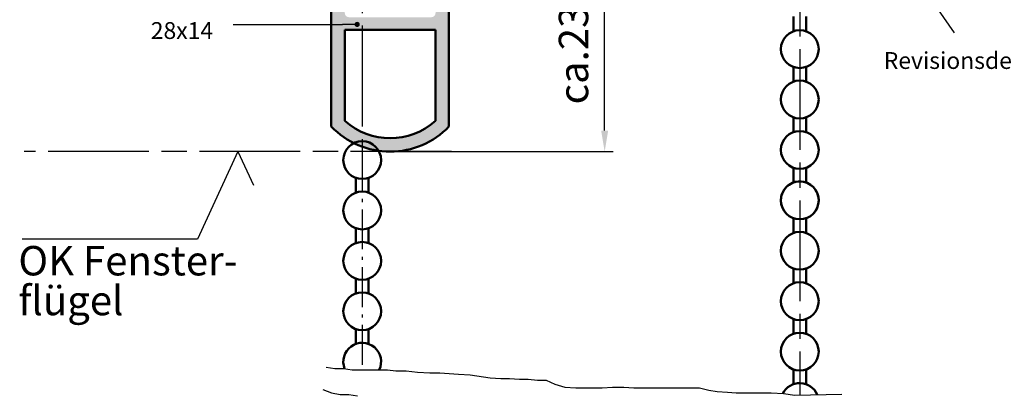
# Model space of a CAD drawing. Units: millimetres. Extents: x 372 to 828, y 615 to 1500.
# Drawn here: x 406 to 523, y 1304 to 1349 of the extents above; entities that cross this region are included whole.
import ezdxf

# ---------------------------------------------------------------- set-up
doc = ezdxf.new("R2010")
doc.units = ezdxf.units.MM
doc.linetypes.add('AM_DIN_G_W050x2', pattern=[6.875, 4.75, -0.875, 0.375, -0.875])
doc.linetypes.add('AM_ISO08W050', pattern=[18, 12, -1.5, 3, -1.5])
for name, color, linetype in [('002937-0', 7, 'Continuous'), ('002937-5', 3, 'Continuous'), ('02937-6', 2, 'Continuous')]:
    doc.layers.add(name, color=color, linetype=linetype)
for name, color, linetype, lineweight in [('AM_0', 7, 'Continuous', 50), ('AM_4', 3, 'Continuous', 25), ('AM_5', 3, 'Continuous', 25), ('AM_7', 4, 'AM_ISO08W050', 25), ('AM_8', 1, 'Continuous', 25)]:
    doc.layers.add(name, color=color, linetype=linetype, lineweight=lineweight)
doc.styles.add('ACISOTS', font='isocp.shx', dxfattribs={"height": 1})
doc.styles.get("Standard").update_dxf_attribs({"font": 'isocp.shx'})
doc.dimstyles.new('AM_DIN$0', dxfattribs={"dimtxt": 3.5, "dimasz": 2.5, "dimexe": 1, "dimexo": 1, "dimgap": 1.5, "dimtad": 1, "dimdsep": 46, "dimtxsty": 'Standard', "dimcen": 0, "dimclrd": 256, "dimclre": 256, "dimclrt": 2, "dimadec": 0, "dimazin": 2, "dimtp": 0.1, "dimtm": 0.1, "dimtfac": 0.71, "dimtdec": 3, "dimtmove": 0, "dimatfit": 3, "dimfxl": 1, "dimlwd": -1, "dimlwe": -1, "dimarcsym": 0})

# ---------------------------------------------------------------- blocks, each defined once
blk = doc.blocks.new('*D44')
at = {"layer": 'AM_5', "color": 3, "transparency": 16777216}
for p, q in [((464.844126382958, 1355.810227460612), (476.8441263829578, 1355.810227460612)), ((475.8441263829578, 1335.310227460614), (475.8441263829578, 1353.310227460612)), ((451.3282760785688, 1332.810227460614), (476.8441263829578, 1332.810227460614))]:
    blk.add_line(p, q, dxfattribs=at)
for points in [[(475.4274597162912, 1353.310227460612), (476.2607930496247, 1353.310227460612), (475.8441263829578, 1355.810227460612)], [(475.4274597162912, 1335.310227460614), (476.2607930496247, 1335.310227460614), (475.8441263829578, 1332.810227460614)]]:
    blk.add_solid(points, dxfattribs=at)
at = {"layer": 'Defpoints', "color": 0, "transparency": 16777216}
for p in [(463.8441263829577, 1355.810227460612), (475.8441263829578, 1355.810227460612), (450.3282760785687, 1332.810227460614)]:
    blk.add_point(p, dxfattribs=at)
at = {"layer": 'AM_5', "color": 2, "transparency": 16777216, "insert": (472.5937818947686, 1344.310227460613), "char_height": 3.5, "attachment_point": 5, "rotation": 90}
blk.add_mtext('ca.23', dxfattribs=at)
blk = doc.blocks.new('*D45')
at = {"layer": 'AM_5', "color": 3, "transparency": 16777216}
for p, q in [((516.5782760785869, 1355.810227460606), (558.923683178552, 1355.810227460606)), ((557.9236831785522, 1353.310227460606), (557.9236831785521, 1235.826503220817)), ((471.7032760785865, 1233.326503220818), (558.923683178552, 1233.326503220818))]:
    blk.add_line(p, q, dxfattribs=at)
for points in [[(557.5070165118855, 1353.310227460606), (558.3403498452188, 1353.310227460606), (557.9236831785522, 1355.810227460606)], [(557.5070165118854, 1235.826503220817), (558.3403498452185, 1235.826503220817), (557.9236831785521, 1233.326503220818)]]:
    blk.add_solid(points, dxfattribs=at)
at = {"layer": 'Defpoints', "color": 0, "transparency": 16777216}
for p in [(515.5782760785869, 1355.810227460606), (470.7032760785867, 1233.326503220818), (557.9236831785521, 1233.326503220818)]:
    blk.add_point(p, dxfattribs=at)
blk = doc.blocks.new('*S1199137676')
at = {"layer": '002937-5'}
h = blk.add_hatch(color=256, dxfattribs=at)
edge = h.paths.add_edge_path(flags=0)
edge.add_arc((341.415987311689, 130.9256781319638), 0.6250000000000068, 0, 360)
for p in [(341.7704199020434, 130.4108941589279), (348.3815861290574, 120.8087229439725)]:
    blk.add_line(p, (343.4008098176737, 128.0428878829626), dxfattribs=at)

msp = doc.modelspace()

# ---------------------------------------------------------------- hatches: boundary and pattern name
at = {"layer": 'AM_5'}
h = msp.add_hatch(color=256, dxfattribs=at)
edge = h.paths.add_edge_path(flags=0)
edge.add_arc((446.4015442334337, 1347.955729259021), 0.3125, 0, 360)
at = {"layer": 'AM_8'}
h = msp.add_hatch(color=256, dxfattribs=at)
edge = h.paths.add_edge_path()
edge.add_line((457.3282760785684, 1335.810227460613), (457.3282760785684, 1353.810227460613))
edge.add_arc((450.3282760785687, 1353.810227460614), 7.000000000000227, 0, 65.37568164783357)
edge.add_arc((452.8282760785685, 1359.264583517931), 1.000000000000055, 65.37568164783264, 180)
edge.add_line((451.8282760785685, 1359.264583517931), (451.8282760785685, 1357.274329075751))
edge.add_arc((452.3282760785685, 1357.274329075753), 0.5, 180, 330.000000000001)
edge.add_line((452.7612887804598, 1357.024329075753), (453.159725771501, 1357.714442187854))
edge.add_arc((453.592738473394, 1357.464442187852), 0.499999999999901, 48.22425601411959, 149.9999999999784, ccw=False)
edge.add_arc((450.3282760785687, 1353.810227460614), 5.399999999999915, 14.415308596917328, 48.224256014136074, ccw=False)
edge.add_arc((455.0740078117512, 1355.0300759416), 0.5000000000112399, -30.000000003211994, 14.415308593700217, ccw=False)
edge.add_line((455.5070205136386, 1354.780075941569), (453.9622506747844, 1352.104456094671))
edge.add_arc((454.8282760785688, 1351.604456094673), 1.000000000000136, 150.0000000000233, 240.0000000000043)
edge.add_line((454.3282760785687, 1350.738430690889), (455.4782760785681, 1350.074477881322))
edge.add_arc((455.22827607857, 1349.641465179429), 0.499999999999992, -1.3017142919125035e-11, 59.99999999999949, ccw=False)
edge.add_line((455.72827607857, 1349.641465179429), (455.72827607857, 1349.310227460615))
edge.add_arc((455.22827607857, 1349.310227460615), 0.5, -90, 0, ccw=False)
edge.add_line((455.22827607857, 1348.810227460615), (445.4282760785707, 1348.810227460615))
edge.add_arc((445.4282760785671, 1349.310227460615), 0.5, 180, 270, ccw=False)
edge.add_line((444.9282760785671, 1349.310227460615), (444.9282760785671, 1349.641465179429))
edge.add_arc((445.4282760785671, 1349.641465179429), 0.5, 120.00000000000051, 180, ccw=False)
edge.add_line((445.1782760785672, 1350.07447788132), (446.3282760785666, 1350.738430690889))
edge.add_arc((445.8282760785687, 1351.604456094673), 0.9999999999999836, 300.0000000000005, 389.9999999999888)
edge.add_line((446.6943014823544, 1352.104456094673), (445.1495316435001, 1354.780075941571))
edge.add_arc((445.5825443453893, 1355.030075941569), 0.4999999999998443, 165.5846914031124, 210.0000000000103, ccw=False)
edge.add_arc((450.3282760785904, 1353.810227460648), 5.399999999988508, 131.7757439862599, 165.5846914034838, ccw=False)
edge.add_arc((447.0638136837431, 1357.464442187852), 0.4999999999999825, 29.99999999999733, 131.7757439857918, ccw=False)
edge.add_line((447.4968263856343, 1357.714442187853), (447.8952633766773, 1357.024329075753))
edge.add_arc((448.3282760785685, 1357.274329075753), 0.4999999999998443, 210.0000000000103, 360)
edge.add_line((448.8282760785684, 1357.274329075753), (448.8282760785684, 1359.264583517933))
edge.add_arc((447.8282760785685, 1359.264583517931), 1, 0, 114.6243183521673)
edge.add_arc((450.3282760785687, 1353.810227460614), 7.000000000000094, 114.6243183521664, 180)
edge.add_line((443.3282760785685, 1353.810227460614), (443.3282760785685, 1335.810227460614))
edge.add_arc((450.3282760785687, 1342.476894127281), 9.666666666666721, 223.6028189727039, 316.397181027292)
edge = h.paths.add_edge_path(flags=16)
edge.add_line((455.72827607857, 1347.310227460615), (455.72827607857, 1336.484306112817))
edge.add_arc((450.3282760785687, 1342.476894127281), 8.066666666666835, 227.9775693708284, 312.0224306291725, ccw=False)
edge.add_line((444.9282760785671, 1336.484306112814), (444.9282760785671, 1347.310227460613))
edge.add_line((444.9282760785671, 1347.310227460615), (455.7282760785683, 1347.310227460615))

# ---------------------------------------------------------------- linework, layer by layer
at = {"layer": '02937-6'}
for p, q in [((432.2247129717533, 1332.810227460615), (427.4047279956603, 1322.406068661548)), ((432.2247129717533, 1332.810227460615), (434.0671392635185, 1328.83326574597)), ((427.4047279956603, 1322.406068661548), (406.5412467966953, 1322.406068661548))]:
    msp.add_line(p, q, dxfattribs=at)
at = {"layer": 'AM_0'}
for p, q in [((443.3282760785685, 1353.810227460614), (443.3282760785685, 1335.810227460614)), ((457.3282760785684, 1335.810227460614), (457.3282760785684, 1353.810227460614)), ((498.3075038921911, 1348.894082655888), (498.3075038921911, 1347.136723343006)), ((499.8075038921913, 1348.894082655888), (499.8075038921913, 1347.136723343006)), ((444.9282760785671, 1347.310227460615), (444.9282760785671, 1336.484306112814)), ((444.9282760785671, 1347.310227460615), (455.72827607857, 1347.310227460615)), ((455.72827607857, 1336.484306112814), (455.72827607857, 1347.310227460615)), ((498.3075038921911, 1342.894082655888), (498.3075038921911, 1341.136723343006)), ((499.8075038921913, 1342.894082655888), (499.8075038921913, 1341.136723343006)), ((498.3075038921911, 1336.894082655888), (498.3075038921911, 1335.136723343006)), ((499.8075038921913, 1336.894082655888), (499.8075038921913, 1335.136723343006)), ((498.3075038921911, 1330.894082655888), (498.3075038921911, 1329.136723343006)), ((499.8075038921913, 1330.894082655888), (499.8075038921913, 1329.136723343006)), ((446.2532760785861, 1329.688907117046), (446.2532760785861, 1328.322227734821)), ((446.2532760785861, 1329.688907117046), (446.2532760785861, 1327.931547804164)), ((447.7532760785861, 1329.688907117046), (447.7532760785861, 1328.291004162758)), ((447.7532760785861, 1329.688907117046), (447.7532760785861, 1327.931547804164)), ((498.3075038921911, 1324.894082655888), (498.3075038921911, 1323.136723343006)), ((499.8075038921913, 1324.894082655888), (499.8075038921913, 1323.136723343006)), ((446.2532760785861, 1323.688907117046), (446.2532760785861, 1321.931547804164)), ((447.7532760785861, 1323.688907117046), (447.7532760785861, 1321.931547804164)), ((498.3075038921911, 1318.894082655888), (498.3075038921911, 1317.136723343006)), ((499.8075038921913, 1318.894082655888), (499.8075038921913, 1317.136723343006)), ((446.2532760785861, 1317.688907117046), (446.2532760785861, 1315.931547804163)), ((447.7532760785861, 1317.688907117046), (447.7532760785861, 1315.931547804163)), ((498.3075038921911, 1312.894082655888), (498.3075038921911, 1311.136723343006)), ((499.8075038921913, 1312.894082655888), (499.8075038921913, 1311.136723343006)), ((446.2532760785861, 1311.688907117046), (446.2532760785861, 1309.931547804163)), ((447.7532760785861, 1311.688907117046), (447.7532760785861, 1309.931547804163)), ((498.3075038921911, 1306.894082655888), (498.3075038921911, 1305.136723343006)), ((499.8075038921913, 1306.894082655888), (499.8075038921913, 1305.136723343006))]:
    msp.add_line(p, q, dxfattribs=at)
for centre in [(499.0575038921914, 1345.015402999448), (499.0575038921914, 1339.015402999448), (499.0575038921914, 1333.015402999448), (447.0032760785861, 1331.810227460606), (447.0032760785861, 1331.810227460606), (499.0575038921914, 1327.015402999448), (447.0032760785861, 1325.810227460606), (499.0575038921914, 1321.015402999448), (447.0032760785861, 1319.810227460606), (499.0575038921914, 1315.015402999448), (447.0032760785861, 1313.810227460606), (499.0575038921914, 1309.015402999448)]:
    msp.add_circle(centre, 2.25, dxfattribs=at)
for centre, radius, start, end in [((450.3282760785687, 1342.476894127281), 9.666666666666758, 223.602818972671, 316.3971810273289), ((450.3282760785687, 1342.476894127281), 8.066666666666759, 227.9775693707652, 312.0224306292349), ((499.0575038921914, 1327.015402999448), 2.25, 310.2989154834558, 222.6484250531271), ((447.0032760785861, 1307.810227460606), 2.25, 334.1393872511629, 201.7323842834835), ((499.0575038921914, 1303.015402999448), 2.25, 22.90511431528136, 153.6900656311102)]:
    msp.add_arc(centre, radius, start, end, dxfattribs=at)
at = {"layer": 'AM_4'}
for p, q in [((442.7246570198501, 1307.170716608367), (443.7509392956553, 1306.999765826811)), ((443.7509392956553, 1306.999765826811), (444.7772215714604, 1306.999765826811)), ((444.7772215714604, 1306.999765826811), (445.8035038472653, 1306.828815045257)), ((445.8035038472653, 1306.828815045257), (449.9941622715039, 1306.828815045257)), ((449.9941622715039, 1306.828815045257), (451.0204445473089, 1306.74333965448)), ((451.0204445473089, 1306.74333965448), (452.2177755256659, 1306.74333965448)), ((452.2177755256659, 1306.74333965448), (453.5861452670786, 1306.572388872924)), ((453.5861452670786, 1306.572388872924), (455.0400443295101, 1306.486913482145)), ((455.0400443295101, 1306.486913482145), (456.2373753078635, 1306.486913482145)), ((456.2373753078635, 1306.486913482145), (457.3491869046911, 1306.401438091367)), ((457.3491869046911, 1306.401438091367), (458.4609885620257, 1306.315962700591)), ((458.4609885620257, 1306.315962700591), (459.8293682429273, 1306.230487309814)), ((459.8293682429273, 1306.230487309814), (462.2240301996379, 1305.888585746703)), ((462.2240301996379, 1305.888585746703), (463.5068805595208, 1305.803110355926)), ((463.5068805595208, 1305.803110355926), (464.5331628353259, 1305.803110355926)), ((464.5331628353259, 1305.803110355926), (465.7304938136791, 1305.717634965149)), ((465.7304938136791, 1305.717634965149), (466.7567760894843, 1305.717634965149)), ((466.7567760894843, 1305.717634965149), (467.8685777468188, 1305.632159574372)), ((467.8685777468188, 1305.632159574372), (468.8948600226239, 1305.632159574372)), ((468.8948600226239, 1305.632159574372), (469.921142298429, 1305.119313456059)), ((469.921142298429, 1305.119313456059), (471.1184732767858, 1304.777411892948)), ((442.3355939019226, 1304.521934668966), (443.3618761777278, 1304.094563941431)), ((443.3618761777278, 1304.094563941431), (444.3881584535328, 1303.923613159877)), ((444.3881584535328, 1303.923613159877), (445.4144407293378, 1303.923613159877)), ((445.4144407293378, 1303.923613159877), (446.4407230051428, 1303.752662378321)), ((471.1184732767858, 1304.777411892948), (472.401323636669, 1304.691936502171)), ((472.401323636669, 1304.691936502171), (475.5656997851026, 1304.691936502171)), ((475.5656997851026, 1304.691936502171), (476.7630307634597, 1304.777411892948)), ((476.7630307634597, 1304.777411892948), (478.1314005048722, 1304.777411892948)), ((478.1314005048722, 1304.777411892948), (479.3287314832258, 1304.691936502171)), ((479.3287314832258, 1304.691936502171), (487.1113729030394, 1304.691936502171)), ((487.1113729030394, 1304.691936502171), (488.2231844998629, 1304.435510329838)), ((488.2231844998629, 1304.435510329838), (489.249466775668, 1304.264559548282)), ((489.249466775668, 1304.264559548282), (490.4467878145323, 1304.179084157505)), ((490.4467878145323, 1304.179084157505), (491.4730700903372, 1304.093608766728)), ((491.4730700903372, 1304.093608766728), (495.6637285145799, 1304.093608766728)), ((495.6637285145799, 1304.093608766728), (497.1176275770112, 1304.008133375951)), ((497.1176275770112, 1304.008133375951), (498.4860072579166, 1303.837182594396)), ((498.4860072579166, 1303.837182594396), (504.0507101880566, 1303.950691910324))]:
    msp.add_line(p, q, dxfattribs=at)
at = {"layer": 'AM_5'}
msp.add_line((431.6610538604063, 1347.955729259021), (444.6515442334337, 1347.955729259021), dxfattribs=at)
at = {"layer": 'AM_5', "linetype": 'Continuous'}
msp.add_line((446.0890442334338, 1347.955729259021), (444.6515442334337, 1347.955729259021), dxfattribs=at)
at = {"layer": 'AM_7'}
for p, q in [((447.0032760785861, 1383.810227460606), (447.0032760785861, 1328.291004162758)), ((499.0575038921914, 1363.015402999448), (499.0575038921914, 1303.848840034663)), ((457.6280724211891, 1332.810227460615), (406.8047006925253, 1332.810227460615))]:
    msp.add_line(p, q, dxfattribs=at)
at = {"layer": 'AM_7', "linetype": 'AM_DIN_G_W050x2'}
msp.add_line((447.0032760785861, 1332.810227460615), (447.0032760785861, 1306.828815045257), dxfattribs=at)

# ---------------------------------------------------------------- block references
at = {"layer": '002937-5'}
msp.add_blockref('*S1199137676', (169.0957490329592, 1226.142633965833), dxfattribs=at)

# ---------------------------------------------------------------- texts
at = {"layer": '002937-0', "insert": (509.0477910300312, 1344.657456504675), "char_height": 2, "width": 27.5862, "attachment_point": 1}
msp.add_mtext('{\\C2;Revisionsdeckel}', dxfattribs=at)
at = {"layer": '02937-6'}
for s, p in [('OK Fenster-', (406.0990541248018, 1318.080738566701)), ('flügel', (406.0990541248018, 1313.345566675381))]:
    msp.add_text(s, height=3.5, dxfattribs=at).set_placement(p)
at = {"layer": 'AM_5', "color": 2, "insert": (429.2677707608271, 1345.599880686987), "char_height": 2, "attachment_point": 9, "style": 'ACISOTS'}
msp.add_mtext('Fallstab \\P28x14', dxfattribs=at)

# ---------------------------------------------------------------- dimensions: what is measured, and where the dimension line sits
at = {"layer": 'AM_5'}
for base, p1, p2, text, picture, middle in [((475.8441263829578, 1355.810227460612), (450.3282760785687, 1332.810227460614), (463.8441263829577, 1355.810227460612), 'ca.<>', '*D44', (472.5937818947686, 1344.310227460613)), ((557.9236831785521, 1233.326503220818), (515.5782760785869, 1355.810227460606), (470.7032760785867, 1233.326503220818), ' ', '*D45', (557.923683178552, 1294.568365340712))]:
    dim = msp.add_linear_dim(base=base, p1=p1, p2=p2, angle=90, text=text, dimstyle='AM_DIN$0', override={"dimclrd": 3, "dimclre": 3, "dimtp": 0, "dimtm": 0.3, "dimtdec": 2, "dimtmove": 1}, dxfattribs=at)
    dim.commit()
    dim.dimension.update_dxf_attribs({"geometry": picture, "text_midpoint": middle})

doc.saveas('drawing.dxf')
